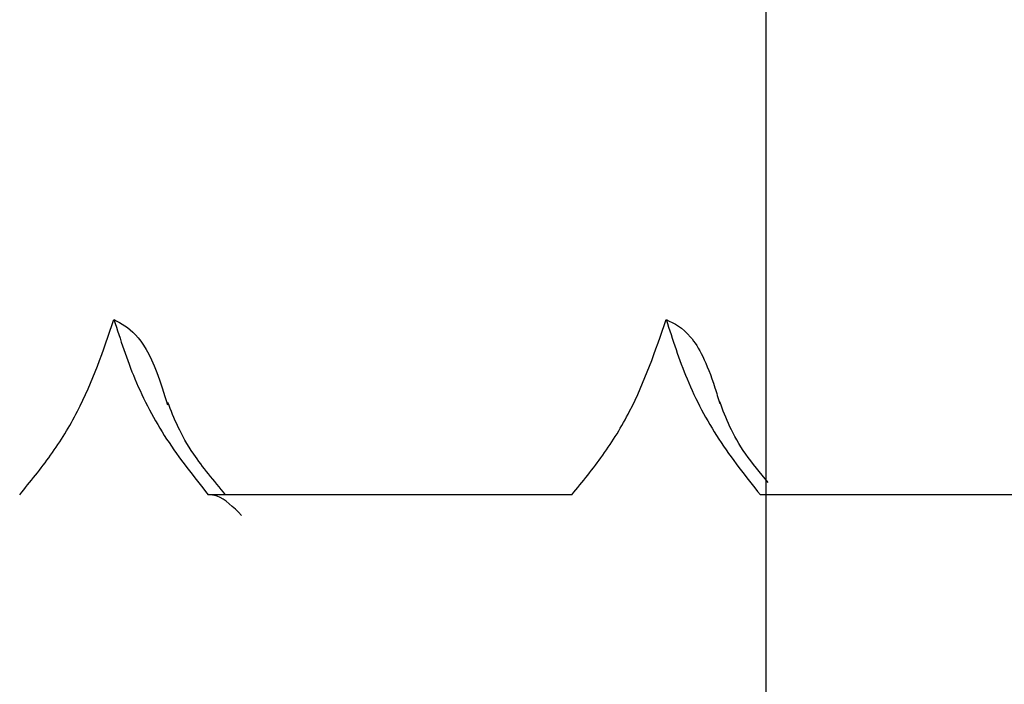
# Model space of a CAD drawing. Units: inches. Extents: x 0.4 to 16.6, y 0.2 to 10.8.
# Drawn here: x 8.5 to 8.5, y 6.7 to 6.7 of the extents above; entities that cross this region are included whole.
import ezdxf

# ---------------------------------------------------------------- set-up
doc = ezdxf.new("R2010")
doc.units = ezdxf.units.IN
doc.header["$MEASUREMENT"] = 0
doc.linetypes.add('SLD-Solid', pattern=[0])
doc.layers.add('图框', color=179, linetype='SLD-Solid')
doc.styles.add('SLDTEXTSTYLE0', font='GOTHIC.TTF', dxfattribs={"width": 0.913})
doc.dimstyles.new('SLDDIMSTYLE0', dxfattribs={"dimtxt": 0.1041666666666667, "dimasz": 0.13, "dimexe": 0, "dimexo": 0.0625, "dimgap": 0.02604166666666667, "dimtad": 0, "dimtih": 1, "dimtoh": 1, "dimdec": 0, "dimlfac": 12, "dimrnd": 1e-09, "dimzin": 12, "dimdsep": 46, "dimtxsty": 'SLDTEXTSTYLE0', "dimsah": 1, "dimcen": 0.09, "dimadec": 0, "dimazin": 0, "dimtfac": 1, "dimtdec": 0, "dimtofl": 0, "dimtmove": 0, "dimatfit": 3, "dimfxl": 0, "dimtolj": 1, "dimtzin": 12, "dimarcsym": 0})
pattern_1 = [(45, (0, 0), (-0.08838834764831843, 0.08838834764831845), [])]

# ---------------------------------------------------------------- blocks, each defined once
blk = doc.blocks.new('*D9')
at = {"layer": '图框'}
for p, q in [((7.479979686687057, 8.061243376135437), (7.479979686687057, 7.920607570047501)), ((7.479979686687057, 8.061243376135437), (7.501072527724262, 8.061243376135437)), ((7.795202234601376, 8.061243376135437), (7.774109393564171, 8.061243376135437)), ((7.795202234601376, 8.061243376135437), (7.795202234601376, 7.920607570047501)), ((6.672705189093842, 6.731581898291177), (6.672705189093842, 7.97551735584232)), ((8.558955189093842, 6.731581898291177), (8.558955189093842, 7.97551735584232)), ((7.479979686687057, 7.920607570047501), (7.501072527724262, 7.920607570047501)), ((7.795202234601376, 7.920607570047501), (7.774109393564171, 7.920607570047501)), ((6.672705189093842, 7.85051735584232), (7.303559371016257, 7.850517355842321)), ((8.558955189093842, 7.85051735584232), (7.9549000700016, 7.850517355842321)), ((7.713711765557838, 7.778539700829369), (7.821350655437529, 7.778539700829369))]:
    blk.add_line(p, q, dxfattribs=at)
for points in [[(6.672705189093842, 7.85051735584232), (6.802705189093841, 7.83051735584232), (6.802705189093841, 7.87051735584232)], [(8.558955189093842, 7.85051735584232), (8.428955189093841, 7.87051735584232), (8.428955189093841, 7.83051735584232)]]:
    blk.add_solid(points, dxfattribs=at)
at = {"layer": '图框', "char_height": 0.1041666666666667, "attachment_point": 1, "style": 'SLDTEXTSTYLE0'}
for s, insert in [('575', (7.522165368761466, 8.04125516666722)), ('5', (7.729047412565801, 7.902394950614204)), ('"', (7.836686302445493, 7.823749122470856)), ('%%c', (7.395532426258647, 7.823749124762496)), ('22', (7.544440926822344, 7.823749122470856)), ('8', (7.729047412565801, 7.76043893388764))]:
    blk.add_mtext(s, dxfattribs=dict(at, insert=insert))
blk = doc.blocks.new('*D13')
at = {"layer": '图框'}
for p, q in [((7.479979686687057, 8.656064322652167), (7.479979686687057, 8.515428516564231)), ((7.479979686687057, 8.656064322652167), (7.501072527724262, 8.656064322652167)), ((7.795202234601376, 8.656064322652167), (7.774109393564171, 8.656064322652167)), ((7.795202234601376, 8.656064322652167), (7.795202234601376, 8.515428516564231)), ((6.536433863634525, 6.675031903481373), (6.536433863634525, 8.57033830235905)), ((8.69522651455316, 6.675031903481373), (8.69522651455316, 8.57033830235905)), ((7.479979686687057, 8.515428516564231), (7.501072527724262, 8.515428516564231)), ((7.795202234601376, 8.515428516564231), (7.774109393564171, 8.515428516564231)), ((6.536433863634525, 8.44533830235905), (7.303559371016257, 8.44533830235905)), ((8.69522651455316, 8.44533830235905), (7.954900070001599, 8.44533830235905)), ((7.713711765557838, 8.3733606473461), (7.821350655437529, 8.3733606473461))]:
    blk.add_line(p, q, dxfattribs=at)
for points in [[(6.536433863634525, 8.44533830235905), (6.666433863634525, 8.42533830235905), (6.666433863634525, 8.465338302359049)], [(8.69522651455316, 8.44533830235905), (8.56522651455316, 8.465338302359049), (8.56522651455316, 8.42533830235905)]]:
    blk.add_solid(points, dxfattribs=at)
at = {"layer": '图框', "char_height": 0.1041666666666667, "attachment_point": 1, "style": 'SLDTEXTSTYLE0'}
for s, insert in [('658', (7.522165368761466, 8.636076113183949)), ('7', (7.729047412565801, 8.497215897130936)), ('"', (7.836686302445493, 8.418570068987586)), ('%%c', (7.395532426258647, 8.418570071279227)), ('25', (7.544440926822344, 8.418570068987586)), ('8', (7.729047412565801, 8.35525988040437))]:
    blk.add_mtext(s, dxfattribs=dict(at, insert=insert))

msp = doc.modelspace()

# ---------------------------------------------------------------- hatches: boundary and pattern name
at = {"linetype": 'SLD-Solid', "lineweight": 0}
h = msp.add_hatch(dxfattribs=at)
h.set_pattern_fill('ANSI31', style=0)
h.set_pattern_definition(pattern_1)
edge = h.paths.add_edge_path(flags=0)
edge.add_line((8.501773425023865, 6.689915231624491), (8.503758938659448, 6.803665231624492))
edge.add_line((8.503758938659448, 6.803665231624492), (8.532633859678945, 6.803665231624492))
edge.add_line((8.532633859678945, 6.803665231624492), (8.536001736249219, 6.797831898291157))
edge.add_arc((8.53816679975868, 6.799081898291158), 0.002499999999999981, 210.0000000000197, 369.9999999999908)
edge.add_arc((8.522276751857424, 6.796280054121416), 0.01863517750307452, 10.0000000000009, 90)
edge.add_line((8.522276751857424, 6.814915231624491), (8.500413522427175, 6.814915231624491))
edge.add_arc((8.496246855760509, 6.814915231624491), 0.004166666666666736, 0, 180)
edge.add_line((8.492080189093842, 6.814915231624491), (8.492080189093842, 6.794081898291158))
edge.add_line((8.492080189093842, 6.794081898291158), (8.475413522427177, 6.794081898291158))
edge.add_line((8.475413522427177, 6.794081898291158), (8.475413522427177, 6.783665231624491))
edge.add_line((8.475413522427177, 6.783665231624491), (8.492262012686846, 6.783665231624491))
edge.add_line((8.492262012686846, 6.783665231624491), (8.493898425023865, 6.689915231624491))
edge.add_line((8.493898425023865, 6.689915231624491), (8.501773425023865, 6.689915231624491))
h = msp.add_hatch(dxfattribs=at)
h.set_pattern_fill('ANSI38', style=0)
h.set_pattern_definition([(45, (0, 0), (-0.08838834764831843, 0.08838834764831845), []), (135, (0, 0), (-0.2651650429449553, 0.08838834764831846), [0.3125, -0.1875])])
edge = h.paths.add_edge_path(flags=0)
edge.add_line((8.64640947438234, 6.642748438914443), (8.672260635288069, 6.642748438914443))
edge.add_arc((8.672260635288069, 6.625031903481373), 0.01771653543307084, -7.958078640513122e-13, 89.9999999999992, ccw=False)
edge.add_line((8.68997717072114, 6.625031903481373), (8.68997717072114, 6.543010906106044))
edge.add_line((8.68997717072114, 6.543010906106044), (8.69522651455316, 6.543010906106044))
edge.add_line((8.69522651455316, 6.543010906106044), (8.69522651455316, 6.625031903481373))
edge.add_arc((8.672260635288069, 6.625031903481373), 0.02296587926509184, 0, 90)
edge.add_line((8.672260635288069, 6.647997782746464), (8.64640947438234, 6.647997782746464))
edge.add_arc((8.64640947438234, 6.674244501906569), 0.02624671916010503, 265.99999999999807, 270, ccw=False)
edge.add_line((8.644578595806378, 6.648061718435183), (8.55507936301132, 6.654320114455931))
edge.add_arc((8.556910241587282, 6.680502897927318), 0.02624671916010513, 180, 265.99999999999807, ccw=False)
edge.add_line((8.530663522427176, 6.680502897927318), (8.530663522427176, 6.790541872044439))
edge.add_arc((8.517540162847125, 6.790541872044439), 0.0131233595800525, 0, 90)
edge.add_line((8.517540162847125, 6.803665231624493), (8.50756247255841, 6.803665231624493))
edge.add_line((8.50756247255841, 6.803665231624493), (8.50756247255841, 6.798415887792471))
edge.add_line((8.50756247255841, 6.798415887792471), (8.517540162847125, 6.798415887792471))
edge.add_arc((8.517540162847125, 6.790541872044439), 0.007874015748031508, -7.958078640513122e-13, 89.9999999999992, ccw=False)
edge.add_line((8.525414178595156, 6.790541872044439), (8.525414178595156, 6.680502897927318))
edge.add_arc((8.556910241587282, 6.680502897927318), 0.03149606299212612, 180, 266.0000000000008)
edge.add_line((8.554713187296128, 6.649083557761654), (8.644212420091185, 6.642825161740905))
edge.add_arc((8.64640947438234, 6.674244501906569), 0.03149606299212603, 265.9999999999976, 270.0000000000008)
h = msp.add_hatch(dxfattribs=at)
h.set_pattern_fill('ANSI31', style=0)
h.set_pattern_definition(pattern_1)
edge = h.paths.add_edge_path(flags=0)
edge.add_spline(control_points=[(8.46457754141592, 6.734288832384573), (8.46442450891357, 6.733730990296452), (8.464208688272109, 6.733186802800831), (8.46393778800588, 6.732675706148708), (8.463794420861655, 6.732405221115756), (8.463635071141786, 6.732142626077595), (8.463461343290197, 6.731890564726577), (8.463287615446884, 6.73163850338757), (8.463098926465497, 6.731396129852564), (8.46289717623187, 6.731165884059125)], knot_values=[0, 0, 0, 0, 0.0005289365291534525, 0.0005289365291534525, 0.0005289365291534525, 0.0008076457169336653, 0.0008076457169336653, 0.0008076457169336653, 0.001086354883502946, 0.001086354883502946, 0.001086354883502946, 0.001086354883502946], weights=[1, 1, 1, 1, 1, 1, 1, 1, 1, 1], degree=3, periodic=0)
edge.add_line((8.46289717623187, 6.731165884059125), (8.45318255129857, 6.73116601262214))
edge.add_line((8.45318255129857, 6.73116601262214), (8.436515884631902, 6.726700192748288))
edge.add_line((8.436515884631902, 6.726700192748288), (8.436515884631902, 6.725631832495992))
edge.add_line((8.436515884631902, 6.725631832495992), (8.45318255129857, 6.72116601262214))
edge.add_line((8.45318255129857, 6.72116601262214), (8.457975916624765, 6.72116601262214))
edge.add_spline(control_points=[(8.457975916624765, 6.72116601262214), (8.458357150751874, 6.720731119531134), (8.45869240136761, 6.720251216233346), (8.458969693888676, 6.719743576569153), (8.459116447837271, 6.719474913985332), (8.459247811884191, 6.719197259497649), (8.459362463338811, 6.718913408569649), (8.459477114794526, 6.718629557638938), (8.45957543843595, 6.718338557647601), (8.45965644427588, 6.718043338472986)], knot_values=[0, 0, 0, 0, 0.0005289226409889451, 0.0005289226409889451, 0.0005289226409889451, 0.0008076319398094183, 0.0008076319398094183, 0.0008076319398094183, 0.001086341243370961, 0.001086341243370961, 0.001086341243370961, 0.001086341243370961], weights=[1, 1, 1, 1, 1, 1, 1, 1, 1, 1], degree=3, periodic=0)
edge.add_spline(control_points=[(8.459656444275879, 6.718043338472982), (8.459765772935462, 6.718441990000584), (8.459906808352157, 6.718833251342749), (8.460076973765315, 6.719209973426562), (8.460243097412144, 6.719577747613123), (8.460437951712542, 6.719933829622733), (8.460658143033562, 6.72027201699755), (8.460862253682912, 6.720585506395569), (8.461089176195538, 6.720885257370536), (8.461335512512942, 6.721166780333323)], knot_values=[0, 0, 0, 0, 0.0003779866775696207, 0.0003779866775696207, 0.0003779866775696207, 0.0007469421303687304, 0.0007469421303687304, 0.0007469421303687304, 0.001088811549676111, 0.001088811549676111, 0.001088811549676111, 0.001088811549676111], weights=[1, 1, 1, 1, 1, 1, 1, 1, 1, 1], degree=3, periodic=0)
edge.add_line((8.461335512512942, 6.721166780333323), (8.467818436007677, 6.72116601262214))
edge.add_spline(control_points=[(8.467818436007677, 6.72116601262214), (8.468199635851112, 6.720731043209645), (8.468534843644925, 6.72025107686444), (8.468812085633095, 6.719743379417438), (8.468958806108127, 6.719474698576243), (8.469090135866686, 6.719197027939456), (8.469204752637507, 6.718913163027808), (8.469319369408817, 6.718629298114955), (8.46941765783884, 6.718338286301272), (8.469498628366132, 6.718043057463379)], knot_values=[0, 0, 0, 0, 0.0005289468638489045, 0.0005289468638489045, 0.0005289468638489045, 0.000807656036496815, 0.000807656036496815, 0.000807656036496815, 0.00108636521144748, 0.00108636521144748, 0.00108636521144748, 0.00108636521144748], weights=[1, 1, 1, 1, 1, 1, 1, 1, 1, 1], degree=3, periodic=0)
edge.add_spline(control_points=[(8.469498628366134, 6.718043057463379), (8.469608000607245, 6.718441698355527), (8.469749077324982, 6.71883294592224), (8.469919281430453, 6.719209651922323), (8.47008544316352, 6.719577411099795), (8.470280333321226, 6.719933475593965), (8.470500558199323, 6.720271643506722), (8.470704698919938, 6.720585113274515), (8.470931649404607, 6.720884842902739), (8.471178011727504, 6.7211663430537)], knot_values=[0, 0, 0, 0, 0.000377987840833936, 0.000377987840833936, 0.000377987840833936, 0.0007469451457556475, 0.0007469451457556475, 0.0007469451457556475, 0.00108881456542464, 0.00108881456542464, 0.00108881456542464, 0.00108881456542464], weights=[1, 1, 1, 1, 1, 1, 1, 1, 1, 1], degree=3, periodic=0)
edge.add_line((8.471178011727504, 6.7211663430537), (8.477660955922632, 6.72116601262214))
edge.add_spline(control_points=[(8.477660955922632, 6.72116601262214), (8.478042119204606, 6.720731004972791), (8.47837728533461, 6.72025100198691), (8.478654480834285, 6.719743272491583), (8.478801175232425, 6.719474577390755), (8.478932477804184, 6.7191968938365), (8.479047066446409, 6.718913017548783), (8.479161655090092, 6.71862914125745), (8.479259914371468, 6.718338119533889), (8.47934085494802, 6.718042882461167)], knot_values=[0, 0, 0, 0, 0.0005289522128622734, 0.0005289522128622734, 0.0005289522128622734, 0.0008076613454817418, 0.0008076613454817418, 0.0008076613454817418, 0.001086370484492884, 0.001086370484492884, 0.001086370484492884, 0.001086370484492884], weights=[1, 1, 1, 1, 1, 1, 1, 1, 1, 1], degree=3, periodic=0)
edge.add_spline(control_points=[(8.479340854946896, 6.718042882461676), (8.479450266975542, 6.718441505423458), (8.479591381579965, 6.718832731994388), (8.479761621093067, 6.719209414574092), (8.4799278175304, 6.719577151191826), (8.480122740246646, 6.719933190590209), (8.480342995158024, 6.720271331462953), (8.48054716689464, 6.720584781041794), (8.480774147065592, 6.720884488221717), (8.481020537408462, 6.721165963860891)], knot_values=[0, 0, 0, 0, 0.0003779816577275411, 0.0003779816577275411, 0.0003779816577275411, 0.0007469332387991994, 0.0007469332387991994, 0.0007469332387991994, 0.00108880270962295, 0.00108880270962295, 0.00108880270962295, 0.00108880270962295], weights=[1, 1, 1, 1, 1, 1, 1, 1, 1, 1], degree=3, periodic=0)
edge.add_line((8.481020537408462, 6.721165963860891), (8.487503476156771, 6.72116601262214))
edge.add_spline(control_points=[(8.487503476156771, 6.72116601262214), (8.487884623005726, 6.720731030150962), (8.48821977397453, 6.720251037456751), (8.488496955175163, 6.7197433194291), (8.488643646317119, 6.71947462250053), (8.488774944939804, 6.71919693693563), (8.488889528768821, 6.718913058657702), (8.489004112601203, 6.718629180371438), (8.489102366218647, 6.718338156581754), (8.48918330017964, 6.718042917644596)], knot_values=[0, 0, 0, 0, 0.000528936743767337, 0.000528936743767337, 0.000528936743767337, 0.0008076459432340712, 0.0008076459432340712, 0.0008076459432340712, 0.001086355157170952, 0.001086355157170952, 0.001086355157170952, 0.001086355157170952], weights=[1, 1, 1, 1, 1, 1, 1, 1, 1, 1], degree=3, periodic=0)
edge.add_spline(control_points=[(8.489183300182829, 6.718042917643155), (8.489292724040288, 6.718441526617325), (8.489433850071654, 6.718832738086257), (8.489604100163483, 6.719209404518399), (8.489770306815, 6.719577125121384), (8.489965238982757, 6.71993314749753), (8.490185502158294, 6.720271270591048), (8.490389686840746, 6.72058471180205), (8.490616680190833, 6.72088440921187), (8.490863083377159, 6.721165873680448)], knot_values=[0, 0, 0, 0, 0.0003779721867873274, 0.0003779721867873274, 0.0003779721867873274, 0.0007469142599410907, 0.0007469142599410907, 0.0007469142599410907, 0.001088783802833376, 0.001088783802833376, 0.001088783802833376, 0.001088783802833376], weights=[1, 1, 1, 1, 1, 1, 1, 1, 1, 1], degree=3, periodic=0)
edge.add_line((8.490863083377159, 6.721165873680448), (8.497345996394431, 6.72116601262214))
edge.add_spline(control_points=[(8.497345996394431, 6.72116601262214), (8.497727160318545, 6.720731106303911), (8.498062335554827, 6.720251167003561), (8.498339547349829, 6.71974349901312), (8.498486262122652, 6.719474814941121), (8.498617584621242, 6.719197140535413), (8.498732192156343, 6.718913271784036), (8.49884679969575, 6.718629403021989), (8.498945076872205, 6.718338387049886), (8.49902603403181, 6.718043154428949)], knot_values=[0, 0, 0, 0, 0.0005289099918936338, 0.0005289099918936338, 0.0005289099918936338, 0.0008076193242990342, 0.0008076193242990342, 0.0008076193242990342, 0.00108632867778285, 0.00108632867778285, 0.00108632867778285, 0.00108632867778285], weights=[1, 1, 1, 1, 1, 1, 1, 1, 1, 1], degree=3, periodic=0)
edge.add_spline(control_points=[(8.499026034119295, 6.718043154389412), (8.499135431310144, 6.718441763524243), (8.499276532153154, 6.718832976933874), (8.49944675854766, 6.719209646500406), (8.499612941769543, 6.71957736951031), (8.49980785175673, 6.719933395654635), (8.500028093822715, 6.720271523600271), (8.500232262742264, 6.720584975151953), (8.500459242056179, 6.720884683436553), (8.500705632515027, 6.721166159127778)], knot_values=[0, 0, 0, 0, 0.0003779658742455692, 0.0003779658742455692, 0.0003779658742455692, 0.000746901107491307, 0.000746901107491307, 0.000746901107491307, 0.001088770690454576, 0.001088770690454576, 0.001088770690454576, 0.001088770690454576], weights=[1, 1, 1, 1, 1, 1, 1, 1, 1, 1], degree=3, periodic=0)
edge.add_line((8.500705632515027, 6.721166159127778), (8.507188516209945, 6.72116601262214))
edge.add_spline(control_points=[(8.507188516209945, 6.72116601262214), (8.507569720101984, 6.720731181171001), (8.507904943863013, 6.720251304928377), (8.508182211960866, 6.71974369419461), (8.508328962440059, 6.719475029609681), (8.508460321662605, 6.719197372535798), (8.508574966542826, 6.718913518852049), (8.508689611428228, 6.718629665155469), (8.508787926795168, 6.718338662042609), (8.508868922390457, 6.718043439949341)], knot_values=[0, 0, 0, 0, 0.0005288887190083256, 0.0005288887190083256, 0.0005288887190083256, 0.000807598165207591, 0.000807598165207591, 0.000807598165207591, 0.001086307633147376, 0.001086307633147376, 0.001086307633147376, 0.001086307633147376], weights=[1, 1, 1, 1, 1, 1, 1, 1, 1, 1], degree=3, periodic=0)
edge.add_spline(control_points=[(8.508868922390453, 6.718043439949339), (8.508978271236153, 6.718442063471201), (8.509119326191634, 6.718833294815595), (8.509289509598036, 6.71920998499389), (8.50945565055784, 6.719577727472986), (8.509650520768178, 6.719933775955425), (8.509870725716198, 6.720271928480664), (8.510074860069674, 6.720585402577123), (8.510301806933528, 6.720885135551296), (8.510548167054411, 6.721166637832384)], knot_values=[0, 0, 0, 0, 0.0003779668636422989, 0.0003779668636422989, 0.0003779668636422989, 0.0007469023873302278, 0.0007469023873302278, 0.0007469023873302278, 0.00108877195015002, 0.00108877195015002, 0.00108877195015002, 0.00108877195015002], weights=[1, 1, 1, 1, 1, 1, 1, 1, 1, 1], degree=3, periodic=0)
edge.add_line((8.510548167054411, 6.721166637832384), (8.517031028497474, 6.72116601262214))
edge.add_spline(control_points=[(8.517031028497474, 6.72116601262214), (8.517412322631143, 6.720731141783631), (8.517747561418163, 6.720251329144823), (8.518024856955941, 6.719743781083615), (8.518171632565412, 6.719475130254914), (8.51830301807176, 6.719197485697062), (8.51841769026353, 6.718913643072123), (8.518532362460482, 6.718629800434353), (8.518630706419579, 6.718338807067388), (8.518711731344094, 6.718043593047772)], knot_values=[0, 0, 0, 0, 0.000528850455234386, 0.000528850455234386, 0.000528850455234386, 0.0008075601553976247, 0.0008075601553976247, 0.0008075601553976247, 0.001086269871530864, 0.001086269871530864, 0.001086269871530864, 0.001086269871530864], weights=[1, 1, 1, 1, 1, 1, 1, 1, 1, 1], degree=3, periodic=0)
edge.add_spline(control_points=[(8.518711731167324, 6.718043593127613), (8.518821040588502, 6.718442236216421), (8.518962058000696, 6.718833490200733), (8.519132206358655, 6.719210205475305), (8.519298312990559, 6.719577972206618), (8.519493151037931, 6.719934047497225), (8.51971332641195, 6.72027222878958), (8.519917429306984, 6.720585723344202), (8.520144345897048, 6.72088547916226), (8.520390677347377, 6.72116700650395)], knot_values=[0, 0, 0, 0, 0.000377974583568618, 0.000377974583568618, 0.000377974583568618, 0.0007469173898957864, 0.0007469173898957864, 0.0007469173898957864, 0.001088786888069486, 0.001088786888069486, 0.001088786888069486, 0.001088786888069486], weights=[1, 1, 1, 1, 1, 1, 1, 1, 1, 1], degree=3, periodic=0)
edge.add_line((8.520390677347377, 6.72116700650395), (8.526873602757494, 6.72116601262214))
edge.add_spline(control_points=[(8.526873602757494, 6.72116601262214), (8.527254855167254, 6.720731084334387), (8.52759009078053, 6.720251250196443), (8.527867381698124, 6.719743681719284), (8.528014150855167, 6.719475027418667), (8.528145530320126, 6.719197380154699), (8.528260197157575, 6.718913535417054), (8.5283748639969, 6.718629690674778), (8.528473203054006, 6.718338695817761), (8.528554224110092, 6.718043480794041)], knot_values=[0, 0, 0, 0, 0.0005288648125751054, 0.0005288648125751054, 0.0005288648125751054, 0.00080757445921359, 0.00080757445921359, 0.00080757445921359, 0.001086284113786646, 0.001086284113786646, 0.001086284113786646, 0.001086284113786646], weights=[1, 1, 1, 1, 1, 1, 1, 1, 1, 1], degree=3, periodic=0)
edge.add_spline(control_points=[(8.528554224110087, 6.718043480794032), (8.528663534939819, 6.718442133837069), (8.528804553510895, 6.718833397912969), (8.528974703102937, 6.719210123572498), (8.529140811128164, 6.719577900859562), (8.529335650672051, 6.719933986914379), (8.529555828023948, 6.720272179082587), (8.529759927565088, 6.720585675751312), (8.529986840022925, 6.72088543446799), (8.530233167128468, 6.721166965533893)], knot_values=[0, 0, 0, 0, 0.0003779837022918415, 0.0003779837022918415, 0.0003779837022918415, 0.0007469358457622851, 0.0007469358457622851, 0.0007469358457622851, 0.001088805281706908, 0.001088805281706908, 0.001088805281706908, 0.001088805281706908], weights=[1, 1, 1, 1, 1, 1, 1, 1, 1, 1], degree=3, periodic=0)
edge.add_line((8.530233167128468, 6.721166965533893), (8.536716046283253, 6.72116601262214))
edge.add_spline(control_points=[(8.536716046283253, 6.72116601262214), (8.537097322557162, 6.720731035553754), (8.537432535176787, 6.720251119639778), (8.537709791051718, 6.719743472305738), (8.537856528347033, 6.719474800643539), (8.537987875399438, 6.719197138166891), (8.53810250974822, 6.718913280346877), (8.538217144097603, 6.718629422525378), (8.538315450452938, 6.718338416746662), (8.538396439053717, 6.718043192859708)], knot_values=[0, 0, 0, 0, 0.0005289127331874102, 0.0005289127331874102, 0.0005289127331874102, 0.0008076221137825954, 0.0008076221137825954, 0.0008076221137825954, 0.001086331497103291, 0.001086331497103291, 0.001086331497103291, 0.001086331497103291], weights=[1, 1, 1, 1, 1, 1, 1, 1, 1, 1], degree=3, periodic=0)
edge.add_spline(control_points=[(8.538396439053715, 6.718043192859704), (8.53850578860679, 6.718441840391297), (8.53864684379855, 6.718833096258991), (8.538817027749399, 6.719209811804298), (8.538983169663357, 6.719577579983388), (8.539178041177372, 6.719933654817311), (8.539398248667776, 6.720271834104516), (8.539602373257004, 6.720585314395131), (8.539829308625903, 6.720885055531833), (8.540075656841863, 6.721166568048474)], knot_values=[0, 0, 0, 0, 0.0003779882071317606, 0.0003779882071317606, 0.0003779882071317606, 0.0007469455422408199, 0.0007469455422408199, 0.0007469455422408199, 0.001088814955221711, 0.001088814955221711, 0.001088814955221711, 0.001088814955221711], weights=[1, 1, 1, 1, 1, 1, 1, 1, 1, 1], degree=3, periodic=0)
edge.add_line((8.540075656841863, 6.721166568048474), (8.54655869535113, 6.72116601262214))
edge.add_spline(control_points=[(8.546558698758002, 6.721166015606567), (8.546939835599826, 6.720730929197066), (8.547274984587759, 6.720250981136602), (8.547552175653669, 6.719743309403188), (8.54769888109501, 6.719474620347635), (8.547830195261264, 6.719196942321617), (8.54794479600562, 6.71891307093439), (8.548059396750764, 6.718629199545207), (8.54815766867034, 6.718338182138457), (8.548238622349661, 6.718042948674587)], knot_values=[0, 0, 0, 0, 0.000528903912006046, 0.000528903912006046, 0.000528903912006046, 0.0008076133612515668, 0.0008076133612515668, 0.0008076133612515668, 0.001086322814101614, 0.001086322814101614, 0.001086322814101614, 0.001086322814101614], weights=[1, 1, 1, 1, 1, 1, 1, 1, 1, 1], degree=3, periodic=0)
edge.add_spline(control_points=[(8.548238622349658, 6.718042948674585), (8.548348016528278, 6.718441580906884), (8.548489114109888, 6.718832818152879), (8.548659337727015, 6.719209512542426), (8.548825518606334, 6.719577260601985), (8.549020426743853, 6.719933312616622), (8.549240668271505, 6.720271467003639), (8.549444825561816, 6.720584925977958), (8.549671791794134, 6.720884643670849), (8.549918168924329, 6.721166130859696)], knot_values=[0, 0, 0, 0, 0.0003779855125641984, 0.0003779855125641984, 0.0003779855125641984, 0.0007469407677805431, 0.0007469407677805431, 0.0007469407677805431, 0.001088810207752608, 0.001088810207752608, 0.001088810207752608, 0.001088810207752608], weights=[1, 1, 1, 1, 1, 1, 1, 1, 1, 1], degree=3, periodic=0)
edge.add_line((8.549918168924329, 6.721166130859696), (8.55640115443982, 6.72116601262214))
edge.add_spline(control_points=[(8.55640115443982, 6.72116601262214), (8.556782313699191, 6.720730939320316), (8.557117438782848, 6.720250968000642), (8.557394601487186, 6.719743275188923), (8.557541290689349, 6.719474577228015), (8.557672587619638, 6.719196890939295), (8.557787170131158, 6.718913012154808), (8.557901752645066, 6.718629133364403), (8.558000005303647, 6.718338109332751), (8.558080938750741, 6.71804287028168)], knot_values=[0, 0, 0, 0, 0.0005289084015106082, 0.0005289084015106082, 0.0005289084015106082, 0.0008076178007880828, 0.0008076178007880828, 0.0008076178007880828, 0.001086327210286173, 0.001086327210286173, 0.001086327210286173, 0.001086327210286173], weights=[1, 1, 1, 1, 1, 1, 1, 1, 1, 1], degree=3, periodic=0)
edge.add_spline(control_points=[(8.55808093874791, 6.71804287028296), (8.558190361476885, 6.71844148495766), (8.558331486338455, 6.718832702335266), (8.558501735399027, 6.719209374938301), (8.558667941131848, 6.719577101760473), (8.558862872518024, 6.719933130578851), (8.55908313524591, 6.720271260275966), (8.559287316820347, 6.720584703474384), (8.559514306723704, 6.720884403372927), (8.55976070641463, 6.721165870860009)], knot_values=[0, 0, 0, 0, 0.000377976940238844, 0.000377976940238844, 0.000377976940238844, 0.0007469238566849004, 0.0007469238566849004, 0.0007469238566849004, 0.001088793363989274, 0.001088793363989274, 0.001088793363989274, 0.001088793363989274], weights=[1, 1, 1, 1, 1, 1, 1, 1, 1, 1], degree=3, periodic=0)
edge.add_line((8.55976070641463, 6.721165870860009), (8.585318378070228, 6.72116601262214))
edge.add_arc((8.585318378070227, 6.717885172727125), 0.003280839895013123, -1.6427748050773516e-11, 89.9999999999992, ccw=False)
edge.add_line((8.588599217965234, 6.717885172727124), (8.588599217965234, 6.708041012622138))
edge.add_line((8.588599217965234, 6.708041012622138), (8.593182551298577, 6.708041012622139))
edge.add_line((8.593182551298577, 6.708041012622139), (8.593182551298577, 6.714499345955473))
edge.add_line((8.593182551298577, 6.714499345955473), (8.593265884631903, 6.714499345955471))
edge.add_arc((8.567293662409682, 6.726166012622139), 0.02847222222222222, 335.8104858459735, 344.2383366657215)
edge.add_line((8.594695327969399, 6.718431921672002), (8.593182551298561, 6.718431921672002))
edge.add_line((8.593182551298561, 6.718431921672002), (8.588599217965237, 6.72189725200458))
edge.add_line((8.588599217965237, 6.72189725200458), (8.58859921796524, 6.730434773239694))
edge.add_line((8.58859921796524, 6.730434773239694), (8.593182551298563, 6.733900103572274))
edge.add_line((8.593182551298563, 6.733900103572274), (8.594695327969408, 6.733900103572275))
edge.add_arc((8.567293662409682, 6.726166012622139), 0.02847222222222222, 15.76166333427099, 24.18951415402244)
edge.add_line((8.593265884631903, 6.737832679288804), (8.593182551298577, 6.737832679288807))
edge.add_line((8.593182551298577, 6.737832679288807), (8.593182551298577, 6.744291012622139))
edge.add_line((8.593182551298577, 6.744291012622139), (8.588599217965234, 6.744291012622138))
edge.add_line((8.588599217965234, 6.744291012622138), (8.588599217965234, 6.73444685251715))
edge.add_arc((8.585318378070227, 6.73444685251715), 0.003280839895013123, 270, 360, ccw=False)
edge.add_line((8.585318378070227, 6.731166012622138), (8.564681980059904, 6.731166012622138))
edge.add_spline(control_points=[(8.564681980059904, 6.731166012622138), (8.564409727755688, 6.731476985805609), (8.564161124936328, 6.731810390189421), (8.563940712766467, 6.732160075624504), (8.563725535446418, 6.73250145593408), (8.563535953829833, 6.732860354169456), (8.563375269178408, 6.733230519318579), (8.563226313431258, 6.733573664888917), (8.563101397497721, 6.733928263687417), (8.563002391850924, 6.734289005394118)], knot_values=[0, 0, 0, 0, 0.0003779707856844666, 0.0003779707856844666, 0.0003779707856844666, 0.0007469113186338782, 0.0007469113186338782, 0.0007469113186338782, 0.001088780660614077, 0.001088780660614077, 0.001088780660614077, 0.001088780660614077], weights=[1, 1, 1, 1, 1, 1, 1, 1, 1, 1], degree=3, periodic=0)
edge.add_spline(control_points=[(8.563002391850926, 6.734289005394118), (8.562849505130577, 6.733731419528675), (8.56263388738925, 6.733187469107907), (8.562363234180426, 6.732676564824157), (8.562219926996624, 6.732406047971931), (8.56206063466664, 6.73214341796576), (8.561886961441298, 6.731891318923584), (8.561713288237003, 6.731639219911961), (8.56152465128227, 6.731396805801517), (8.56132295036597, 6.731166516778949)], knot_values=[0, 0, 0, 0, 0.0005286753249347519, 0.0005286753249347519, 0.0005286753249347519, 0.0008073860736104784, 0.0008073860736104784, 0.0008073860736104784, 0.001086096767781408, 0.001086096767781408, 0.001086096767781408, 0.001086096767781408], weights=[1, 1, 1, 1, 1, 1, 1, 1, 1, 1], degree=3, periodic=0)
edge.add_line((8.56132295036597, 6.731166516778948), (8.554839435046263, 6.73116601262214))
edge.add_spline(control_points=[(8.554839435046263, 6.73116601262214), (8.55456716958345, 6.731477096687281), (8.554318554005272, 6.731810506761697), (8.554098129565336, 6.732160198781608), (8.553882940231476, 6.732501585575387), (8.553693347006444, 6.732860491178505), (8.553532651176647, 6.733230664438828), (8.553383689486855, 6.733573807347041), (8.553258766512537, 6.73392840342734), (8.553159752585822, 6.734289142783108)], knot_values=[0, 0, 0, 0, 0.000377981862165211, 0.000377981862165211, 0.000377981862165211, 0.0007469332596058093, 0.0007469332596058093, 0.0007469332596058093, 0.001088802470711692, 0.001088802470711692, 0.001088802470711692, 0.001088802470711692], weights=[1, 1, 1, 1, 1, 1, 1, 1, 1, 1], degree=3, periodic=0)
edge.add_spline(control_points=[(8.55315975258471, 6.734289142783697), (8.553006765648048, 6.733731110987174), (8.552790949555055, 6.733186730983672), (8.552520017641495, 6.73267545768402), (8.552376676095772, 6.732404959077576), (8.552217351062058, 6.73214234903674), (8.552043646859609, 6.731890271380312), (8.551869943260144, 6.731638194598928), (8.551681264275228, 6.73139581592944), (8.551479549881334, 6.731165540122036)], knot_values=[0, 0, 0, 0, 0.0005290928021347045, 0.0005290928021347045, 0.0005290928021347045, 0.0008078009601478055, 0.0008078009601478055, 0.0008078009601478055, 0.001086508133672844, 0.001086508133672844, 0.001086508133672844, 0.001086508133672844], weights=[1, 1, 1, 1, 1, 1, 1, 1, 1, 1], degree=3, periodic=0)
edge.add_line((8.551479549881334, 6.731165540122036), (8.544996909365304, 6.73116601262214))
edge.add_spline(control_points=[(8.544996909365304, 6.73116601262214), (8.544724670423461, 6.731476749655461), (8.544476084176457, 6.731810190128279), (8.544255691632586, 6.732159910210312), (8.54404053359689, 6.73250132414643), (8.5438509742225, 6.732860254853028), (8.54369031438522, 6.733230450575296), (8.543541388374225, 6.733573608972183), (8.543416502405691, 6.733928218098585), (8.543317526102479, 6.734288967781201)], knot_values=[0, 0, 0, 0, 0.0003779880190732117, 0.0003779880190732117, 0.0003779880190732117, 0.0007469451560668804, 0.0007469451560668804, 0.0007469451560668804, 0.001088814344498136, 0.001088814344498136, 0.001088814344498136, 0.001088814344498136], weights=[1, 1, 1, 1, 1, 1, 1, 1, 1, 1], degree=3, periodic=0)
edge.add_spline(control_points=[(8.543317526016507, 6.734288967826752), (8.543164595241919, 6.733731362777485), (8.542948932400833, 6.733187397608657), (8.542678233501778, 6.732676483409564), (8.54253490962229, 6.732405975456426), (8.542375602000321, 6.732143354899105), (8.542201914647366, 6.731891265647916), (8.54202822730361, 6.731639176410077), (8.541839577366558, 6.731396772513755), (8.541637864329198, 6.731166494143572)], knot_values=[0, 0, 0, 0, 0.0005287028955514773, 0.0005287028955514773, 0.0005287028955514773, 0.0008074135880675459, 0.0008074135880675459, 0.0008074135880675459, 0.001086124257049824, 0.001086124257049824, 0.001086124257049824, 0.001086124257049824], weights=[1, 1, 1, 1, 1, 1, 1, 1, 1, 1], degree=3, periodic=0)
edge.add_line((8.541637864329198, 6.731166494143572), (8.535154410219558, 6.73116601262214))
edge.add_spline(control_points=[(8.535154410219558, 6.73116601262214), (8.5348822010196, 6.731476335714778), (8.534633646771775, 6.731809798472433), (8.534413288609285, 6.732159538608328), (8.534198164471821, 6.732500971592801), (8.534008641314923, 6.732859919391807), (8.533848019923894, 6.733230129664693), (8.533699128790989, 6.73357330330172), (8.533574279892644, 6.733927925781082), (8.53347534279578, 6.734288686318657)], knot_values=[0, 0, 0, 0, 0.0003779867728703475, 0.0003779867728703475, 0.0003779867728703475, 0.0007469421372580679, 0.0007469421372580679, 0.0007469421372580679, 0.001088811434094836, 0.001088811434094836, 0.001088811434094836, 0.001088811434094836], weights=[1, 1, 1, 1, 1, 1, 1, 1, 1, 1], degree=3, periodic=0)
edge.add_spline(control_points=[(8.53347534279578, 6.734288686318653), (8.533322243328154, 6.733730728410003), (8.533106326816627, 6.733186434445343), (8.53283530899604, 6.732675253640013), (8.53269191171326, 6.732404784567781), (8.532532532500852, 6.732142207378821), (8.532358776157292, 6.731890165650498), (8.532185020376327, 6.731638124738244), (8.531996291850078, 6.731395784422649), (8.531794528564127, 6.731165551346588)], knot_values=[0, 0, 0, 0, 0.0005290548624933576, 0.0005290548624933576, 0.0005290548624933576, 0.0008077632670491111, 0.0008077632670491111, 0.0008077632670491111, 0.001086470757730779, 0.001086470757730779, 0.001086470757730779, 0.001086470757730779], weights=[1, 1, 1, 1, 1, 1, 1, 1, 1, 1], degree=3, periodic=0)
edge.add_line((8.531794528564127, 6.731165551346588), (8.525311923982134, 6.73116601262214))
edge.add_spline(control_points=[(8.525311923982134, 6.73116601262214), (8.525039732628601, 6.731476069094069), (8.524791196830343, 6.731809535692858), (8.52457085811261, 6.732159278632751), (8.524355753270905, 6.732500713858011), (8.524166250334922, 6.732859662976142), (8.52400565033133, 6.73322987338229), (8.523856775878256, 6.733573054394155), (8.523731945718447, 6.733927683869373), (8.523633029567064, 6.734288450282276)], knot_values=[0, 0, 0, 0, 0.0003779794642879372, 0.0003779794642879372, 0.0003779794642879372, 0.0007469271774866897, 0.0007469271774866897, 0.0007469271774866897, 0.001088796646000358, 0.001088796646000358, 0.001088796646000358, 0.001088796646000358], weights=[1, 1, 1, 1, 1, 1, 1, 1, 1, 1], degree=3, periodic=0)
edge.add_spline(control_points=[(8.523633029567057, 6.734288450282272), (8.523479985896445, 6.733730861918155), (8.523264205042926, 6.733186927175089), (8.522993389300744, 6.732676059303035), (8.522850006946994, 6.732405582271823), (8.522690641547955, 6.73214299655891), (8.522516897971489, 6.731890945981809), (8.522343154406808, 6.731638895421801), (8.522154449549983, 6.731396534064792), (8.52195268370188, 6.731166301891525)], knot_values=[0, 0, 0, 0, 0.000528715496648756, 0.000528715496648756, 0.000528715496648756, 0.0008074259971039637, 0.0008074259971039637, 0.0008074259971039637, 0.001086136466864871, 0.001086136466864871, 0.001086136466864871, 0.001086136466864871], weights=[1, 1, 1, 1, 1, 1, 1, 1, 1, 1], degree=3, periodic=0)
edge.add_line((8.52195268370188, 6.731166301891525), (8.515469425380717, 6.73116601262214))
edge.add_spline(control_points=[(8.515469425380717, 6.73116601262214), (8.51519721956626, 6.731476239385802), (8.514948667102587, 6.731809680664349), (8.514728309921987, 6.732159399831254), (8.514513187071449, 6.73250081182367), (8.514323664306247, 6.732859739049067), (8.514163043131175, 6.733229929307595), (8.514014145318455, 6.733573100248546), (8.513889291833593, 6.733927721700818), (8.51379035275591, 6.734288481887442)], knot_values=[0, 0, 0, 0, 0.0003779700718331996, 0.0003779700718331996, 0.0003779700718331996, 0.0007469085967544246, 0.0007469085967544246, 0.0007469085967544246, 0.00108877817288882, 0.00108877817288882, 0.00108877817288882, 0.00108877817288882], weights=[1, 1, 1, 1, 1, 1, 1, 1, 1, 1], degree=3, periodic=0)
edge.add_spline(control_points=[(8.51379035266896, 6.734288481933543), (8.513637262175736, 6.733730609236491), (8.51342136757319, 6.733186399548945), (8.513150383923943, 6.73267529632349), (8.513006983733899, 6.73240482871459), (8.512847600461404, 6.732142253742433), (8.512673839377271, 6.731890215198537), (8.512500078700473, 6.731638177245478), (8.512311348230083, 6.731395837500118), (8.51210957521852, 6.731165612491946)], knot_values=[0, 0, 0, 0, 0.0005289775510721191, 0.0005289775510721191, 0.0005289775510721191, 0.0008076863013925635, 0.0008076863013925635, 0.0008076863013925635, 0.00108639437813382, 0.00108639437813382, 0.00108639437813382, 0.00108639437813382], weights=[1, 1, 1, 1, 1, 1, 1, 1, 1, 1], degree=3, periodic=0)
edge.add_line((8.51210957521852, 6.731165612491945), (8.50562690247127, 6.73116601262214))
edge.add_spline(control_points=[(8.50562690247127, 6.73116601262214), (8.505354664318622, 6.73147666851056), (8.505106076441493, 6.731810076846701), (8.504885680918045, 6.732159765789842), (8.504670520394445, 6.732501148658812), (8.50448095705363, 6.732860049139338), (8.504320292755835, 6.733230215720159), (8.504171353302572, 6.733573368548265), (8.504046456453729, 6.733927974612756), (8.503947472620052, 6.734288722481559)], knot_values=[0, 0, 0, 0, 0.0003779653831136741, 0.0003779653831136741, 0.0003779653831136741, 0.0007468997348923076, 0.0007468997348923076, 0.0007468997348923076, 0.001088769290152667, 0.001088769290152667, 0.001088769290152667, 0.001088769290152667], weights=[1, 1, 1, 1, 1, 1, 1, 1, 1, 1], degree=3, periodic=0)
edge.add_spline(control_points=[(8.503947472446024, 6.734288722573792), (8.503794475250421, 6.73373091479352), (8.503578690982343, 6.733186758543229), (8.503307828754284, 6.732675689746485), (8.503164471186793, 6.73240519954175), (8.503005129213953, 6.732142599497075), (8.502831407775309, 6.731890533623202), (8.502657686358935, 6.731638467781644), (8.5024690024126, 6.731396090086993), (8.502267256368945, 6.731165840542244)], knot_values=[0, 0, 0, 0, 0.0005288977352541493, 0.0005288977352541493, 0.0005288977352541493, 0.0008076069798303973, 0.0008076069798303973, 0.0008076069798303973, 0.001086316166397821, 0.001086316166397821, 0.001086316166397821, 0.001086316166397821], weights=[1, 1, 1, 1, 1, 1, 1, 1, 1, 1], degree=3, periodic=0)
edge.add_line((8.502267256368945, 6.731165840542244), (8.495784358775651, 6.73116601262214))
edge.add_spline(control_points=[(8.495784358775651, 6.73116601262214), (8.495512092535456, 6.731477064024225), (8.495263474672909, 6.73181045398391), (8.495043047071002, 6.732160126586473), (8.494827854896334, 6.732501494033731), (8.494638257872722, 6.73286038088467), (8.494477557871049, 6.733230536143378), (8.49432858677443, 6.733573675124311), (8.494203655788313, 6.733928268833506), (8.494104635831095, 6.734289006682834)], knot_values=[0, 0, 0, 0, 0.0003779683838717355, 0.0003779683838717355, 0.0003779683838717355, 0.0007469062205473838, 0.0007469062205473838, 0.0007469062205473838, 0.00108877564570371, 0.00108877564570371, 0.00108877564570371, 0.00108877564570371], weights=[1, 1, 1, 1, 1, 1, 1, 1, 1, 1], degree=3, periodic=0)
edge.add_spline(control_points=[(8.494104635831095, 6.73428900668284), (8.493951694398564, 6.733731154078922), (8.49373596000449, 6.733186946729385), (8.49346514004856, 6.732675823299134), (8.493321811923591, 6.732405317521102), (8.493162498957084, 6.732142699968382), (8.492988805691907, 6.731890614711002), (8.492815112448676, 6.731638529485474), (8.49262645596524, 6.731396130509316), (8.492424736307406, 6.731165857881077)], knot_values=[0, 0, 0, 0, 0.0005289237780507707, 0.0005289237780507707, 0.0005289237780507707, 0.0008076329013908282, 0.0008076329013908282, 0.0008076329013908282, 0.00108634196777091, 0.00108634196777091, 0.00108634196777091, 0.00108634196777091], weights=[1, 1, 1, 1, 1, 1, 1, 1, 1, 1], degree=3, periodic=0)
edge.add_line((8.492424736307406, 6.731165857881077), (8.485941808776845, 6.73116601262214))
edge.add_spline(control_points=[(8.485941808776845, 6.73116601262214), (8.485669536410136, 6.731477176770334), (8.485420912864925, 6.731810574409304), (8.485200479606378, 6.732160254751707), (8.48498528168244, 6.732501630115045), (8.484795678999031, 6.732860524946346), (8.484634973085019, 6.733230688281055), (8.484486000155554, 6.73357382634595), (8.484361065953426, 6.733928418574536), (8.484262041098136, 6.734289154964893)], knot_values=[0, 0, 0, 0, 0.0003779771291908147, 0.0003779771291908147, 0.0003779771291908147, 0.0007469238771829127, 0.0007469238771829127, 0.0007469238771829127, 0.001088793144646993, 0.001088793144646993, 0.001088793144646993, 0.001088793144646993], weights=[1, 1, 1, 1, 1, 1, 1, 1, 1, 1], degree=3, periodic=0)
edge.add_spline(control_points=[(8.484262041104085, 6.734289154961742), (8.484109109871863, 6.73373127347155), (8.483893382993225, 6.733187035789045), (8.483622566987712, 6.732675881790679), (8.48347924720517, 6.732405371634704), (8.483319943004153, 6.732142748898352), (8.483146258609555, 6.731890657574372), (8.482972574232083, 6.731638566275245), (8.482783926785457, 6.731396160379131), (8.482582216013075, 6.731165880005719)], knot_values=[0, 0, 0, 0, 0.000528946785751385, 0.000528946785751385, 0.000528946785751385, 0.0008076558421311281, 0.0008076558421311281, 0.0008076558421311281, 0.001086364854321287, 0.001086364854321287, 0.001086364854321287, 0.001086364854321287], weights=[1, 1, 1, 1, 1, 1, 1, 1, 1, 1], degree=3, periodic=0)
edge.add_line((8.482582216013075, 6.731165880005719), (8.47609927128653, 6.73116601262214))
edge.add_spline(control_points=[(8.47609927128653, 6.73116601262214), (8.475827017643246, 6.731476945628017), (8.475578415255002, 6.731810370847243), (8.475358005212902, 6.732160076917638), (8.475142829984557, 6.732501477349458), (8.474953252074478, 6.732860395636588), (8.47479257253716, 6.733230580347277), (8.474643627437379, 6.733573730443364), (8.474518721571862, 6.733928332516054), (8.474419724810394, 6.734289076569938)], knot_values=[0, 0, 0, 0, 0.0003779857109700379, 0.0003779857109700379, 0.0003779857109700379, 0.0007469407802228672, 0.0007469407802228672, 0.0007469407802228672, 0.001088809963234383, 0.001088809963234383, 0.001088809963234383, 0.001088809963234383], weights=[1, 1, 1, 1, 1, 1, 1, 1, 1, 1], degree=3, periodic=0)
edge.add_spline(control_points=[(8.47441972472441, 6.734289076615501), (8.474266753643834, 6.733731199785546), (8.474050989034815, 6.73318697085016), (8.473780137908538, 6.732675828623098), (8.473636801048887, 6.732405327544999), (8.473477480763245, 6.732142714660731), (8.47330378123513, 6.73189063379569), (8.473130081718253, 6.731638552946959), (8.472941420055262, 6.731396158179676), (8.472739695912017, 6.731165889539839)], knot_values=[0, 0, 0, 0, 0.000528952310413152, 0.000528952310413152, 0.000528952310413152, 0.000807661394991167, 0.000807661394991167, 0.000807661394991167, 0.001086370450765421, 0.001086370450765421, 0.001086370450765421, 0.001086370450765421], weights=[1, 1, 1, 1, 1, 1, 1, 1, 1, 1], degree=3, periodic=0)
edge.add_line((8.472739695912017, 6.731165889539839), (8.46625675920407, 6.73116601262214))
edge.add_spline(control_points=[(8.46625675920407, 6.73116601262214), (8.465984535621722, 6.731476538587068), (8.465735966010564, 6.731809991986837), (8.465515591395098, 6.732159723797856), (8.465300451016594, 6.732501148939034), (8.465110910564722, 6.732860089802005), (8.464950270823609, 6.733230294317194), (8.464801363449354, 6.733573460845681), (8.464676497101149, 6.733928077003815), (8.464577541415919, 6.734288832384569)], knot_values=[0, 0, 0, 0, 0.0003779883526596619, 0.0003779883526596619, 0.0003779883526596619, 0.0007469455567417719, 0.0007469455567417719, 0.0007469455567417719, 0.001088814785084618, 0.001088814785084618, 0.001088814785084618, 0.001088814785084618], weights=[1, 1, 1, 1, 1, 1, 1, 1, 1, 1], degree=3, periodic=0)

# ---------------------------------------------------------------- linework, layer by layer
at = {"color": 7, "linetype": 'SLD-Solid', "lineweight": 30}
for p, q in [((8.525414179279748, 6.680502891694133), (8.525414179279748, 6.790541856070183)), ((8.52195298370822, 6.731166008651706), (8.515469707492468, 6.731166008651706)), ((8.531794007801647, 6.731166008651706), (8.525311513799082, 6.731166008651706))]:
    msp.add_line(p, q, dxfattribs=at)
at = {"color": 7, "linetype": 'SLD-Solid', "lineweight": 0}
msp.add_circle((8.596508893898802, 6.669876616762269), 0.2580838818264048, dxfattribs=at)
at = {"color": 7, "linetype": 'SLD-Solid', "lineweight": 30}
for points, knots in [([(8.51210980852853, 6.731165861986733), (8.512298616052313, 6.731396849015838), (8.512681241783246, 6.731864953141545), (8.513307703222315, 6.732884782571728), (8.513599008971314, 6.733731935805758), (8.513790393558713, 6.734288505913685)], [0, 0, 0, 0, 0.2504554963479729, 0.5075577256454562, 0.9999999999999999, 0.9999999999999999, 0.9999999999999999, 0.9999999999999999]), ([(8.513790393558713, 6.734288505913685), (8.51390473856174, 6.733931937016854), (8.514142428113756, 6.733190735397999), (8.51470230745782, 6.732129167851253), (8.515211667243326, 6.731489077118157), (8.515469414162522, 6.731165177550196)], [0, 0, 0, 0, 0.3140991500438157, 0.65291953550062, 1, 1, 1, 1]), ([(8.513790393558713, 6.734288505913685), (8.514045555100008, 6.734153295303716), (8.514365211561442, 6.733983908706851), (8.514680738567783, 6.732971390259246), (8.514744400315724, 6.732767101266858)], [0, 0, 0, 0, 0.7982367700351098, 1, 1, 1, 1]), ([(8.521952299271682, 6.731165861986733), (8.522141099701685, 6.731396853385552), (8.522523721816716, 6.731864979531069), (8.523150324527368, 6.732884724667246), (8.523441613712583, 6.733731892714), (8.523632982078512, 6.73428845702536)], [0, 0, 0, 0, 0.250455105911365, 0.5075712080872011, 1, 1, 1, 1]), ([(8.523632982078512, 6.73428845702536), (8.523747329876402, 6.733931889211662), (8.523985034048131, 6.733190662372269), (8.524544884591705, 6.73212905952323), (8.525054194362456, 6.731488901635651), (8.525311904905676, 6.731164981996899)], [0, 0, 0, 0, 0.3140932400072481, 0.6529314498429657, 1, 1, 1, 1]), ([(8.523632982078512, 6.73428845702536), (8.523778138574027, 6.734219747477673), (8.524067506238584, 6.734082775850765), (8.524386001986532, 6.733470393020518), (8.524558379360352, 6.732887011676001), (8.524586891058874, 6.732790518774116)], [0, 0, 0, 0, 0.4565418600068649, 0.9101105075175249, 1, 1, 1, 1]), ([(8.515779757244081, 6.731166008651706), (8.515572629121847, 6.731415047837243), (8.515048201320827, 6.73204559028136), (8.514862333333362, 6.732523780859816), (8.514749875808025, 6.732813105179862)], [0, 0, 0, 0, 0.3949602248985902, 1, 1, 1, 1]), ([(8.52545104107614, 6.731384246130608), (8.525308597009078, 6.731557339948689), (8.524854016860584, 6.732109732302745), (8.524697669015561, 6.732530785651162), (8.524590313241564, 6.732819900656915)], [0, 0, 0, 0, 0.3133530303415575, 0.9999999999999999, 0.9999999999999999, 0.9999999999999999, 0.9999999999999999]), ([(8.51606252731083, 6.730797097357844), (8.515917671784434, 6.730944834507959), (8.51571964157103, 6.7311468041538), (8.51552261317376, 6.731161943471593), (8.515469707492468, 6.731166008651706)], [0, 0, 0, 0, 0.7314819486729122, 1, 1, 1, 1])]:
    msp.add_open_spline(points, degree=3, knots=knots, dxfattribs=at)

# ---------------------------------------------------------------- dimensions: what is measured, and where the dimension line sits
at = {"layer": '图框'}
for base, p1, p2, picture, middle in [((8.69522651455316, 8.44533830235905), (6.536433863634525, 6.625031903481373), (8.69522651455316, 6.625031903481373), '*D13', (7.629229720508929, 8.44533830235905)), ((8.558955189093842, 7.85051735584232), (6.672705189093842, 6.681581898291177), (8.558955189093842, 6.681581898291177), '*D9', (7.629229720508929, 7.85051735584232))]:
    dim = msp.add_linear_dim(base=base, p1=p1, p2=p2, text='%%c<>', dimstyle='SLDDIMSTYLE0', dxfattribs=at)
    dim.commit()
    dim.dimension.update_dxf_attribs({"geometry": picture, "text_midpoint": middle, "dimtype": 160})

doc.saveas('drawing.dxf')
